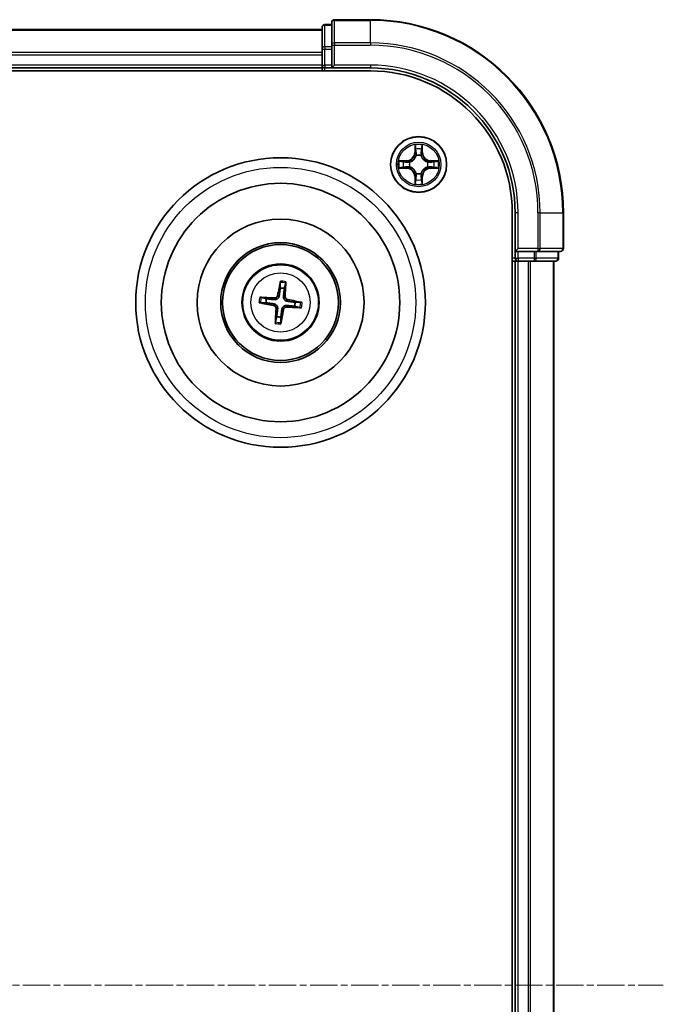
# Model space of a CAD drawing. Units: millimetres. Extents: x 7 to 7877, y 4 to 1550.
# Drawn here: x 2100 to 2167, y 929 to 1031 of the extents above; entities that cross this region are included whole.
import ezdxf

# ---------------------------------------------------------------- set-up
doc = ezdxf.new("R2010")
doc.units = ezdxf.units.MM
doc.header["$LTSCALE"] = 0.5
doc.linetypes.add('CHAIN', pattern=[0.3543, 0.2362, -0.0295, 0.0591, -0.0295])
for name, color, linetype, lineweight in [('Centerline (ISO)', 131, 'Continuous', 18), ('Visible (ISO)', 7, 'Continuous', 35), ('Visible Narrow (ISO)', 7, 'Continuous', 25)]:
    doc.layers.add(name, color=color, linetype=linetype, lineweight=lineweight)

msp = doc.modelspace()

# ---------------------------------------------------------------- linework, layer by layer
at = {"layer": 'Centerline (ISO)', "linetype": 'CHAIN', "ltscale": 23.990969}
msp.add_line((1713.8488, 931.1854), (2166.9388, 931.1854), dxfattribs=at)
at = {"layer": 'Visible (ISO)'}
for p, q in [((2131.5988, 1030.3854), (2131.5988, 1028.144)), ((2132.5988, 1030.6854), (2131.8988, 1030.6854)), ((2132.5988, 1030.8854), (2132.5988, 1028.5449)), ((2136.5988, 1031.1854), (2132.8988, 1031.1854)), ((2131.5988, 1030.1854), (1751.5988, 1030.1854)), ((2132.5988, 1028.5449), (2132.5988, 1028.144)), ((2131.5988, 1028.144), (2131.5988, 1027.7685)), ((2131.5988, 1027.7685), (2131.5988, 1027.5449)), ((2131.5988, 1027.5449), (2131.5988, 1026.4854)), ((2132.5988, 1026.4854), (2132.5988, 1028.144)), ((1751.5988, 1026.1854), (2131.5988, 1026.1854)), ((2131.5988, 1026.4854), (2131.5988, 1026.1854)), ((2131.5988, 1026.1854), (2131.5988, 1025.8854)), ((2131.8988, 1026.1854), (2132.5988, 1026.1854)), ((2132.5988, 1026.1854), (2132.8988, 1026.4854)), ((2132.5988, 1026.4854), (2132.5988, 1026.1854)), ((2132.5988, 1026.1854), (2136.5988, 1026.1854)), ((1746.5988, 1025.8854), (2136.5988, 1025.8854)), ((2151.2988, 1011.1854), (2151.2988, 851.1854)), ((2151.5988, 1011.1854), (2151.5988, 1007.1854)), ((2156.5988, 1007.4854), (2156.5988, 1011.1854)), ((2151.8988, 1007.4854), (2151.5988, 1007.1854)), ((2151.5988, 1007.1854), (2151.5988, 1006.4854)), ((2151.5988, 1007.1854), (2151.8988, 1007.1854)), ((2153.5575, 1007.1854), (2151.8988, 1007.1854)), ((2153.5575, 1007.1854), (2153.9583, 1007.1854)), ((2153.9583, 1007.1854), (2156.2988, 1007.1854)), ((2156.0988, 1006.4854), (2156.0988, 1007.1854)), ((2151.2988, 1006.1854), (2151.5988, 1006.1854)), ((2151.5988, 1006.1854), (2151.8988, 1006.1854)), ((2151.5988, 1006.1854), (2151.5988, 856.1854)), ((2151.8988, 1006.1854), (2152.9583, 1006.1854)), ((2152.9583, 1006.1854), (2153.1819, 1006.1854)), ((2153.1819, 1006.1854), (2153.5575, 1006.1854)), ((2153.5575, 1006.1854), (2155.7988, 1006.1854)), ((2155.5988, 856.1854), (2155.5988, 1006.1854)), ((2127.2665, 1003.9583), (2127.2686, 1003.3865)), ((2127.6891, 1003.3352), (2127.8287, 1003.8897)), ((2125.2259, 1001.853), (2125.7977, 1001.8552)), ((2125.849, 1002.2757), (2125.2945, 1002.4152)), ((2129.3717, 1001.9178), (2128.8, 1001.9156)), ((2128.7487, 1001.4951), (2129.3031, 1001.3556)), ((2126.9085, 1000.4356), (2126.769, 999.8811)), ((2127.3312, 999.8125), (2127.3291, 1000.3843))]:
    msp.add_line(p, q, dxfattribs=at)
for centre, radius in [((2141.5988, 1016.1854), 2.9), ((2127.2988, 1001.8854), 15), ((2127.2988, 1001.8854), 12.35), ((2127.2988, 1001.8854), 8.65), ((2127.2988, 1001.8854), 6.2), ((2127.2988, 1001.8854), 6), ((2127.2988, 1001.8854), 4)]:
    msp.add_circle(centre, radius, dxfattribs=at)
for centre, radius, start, end in [((2131.8988, 1030.3854), 0.3, 90, 180), ((2132.8988, 1030.8854), 0.3, 90, 180), ((2136.5988, 1011.1854), 20, 0, 90), ((2131.8988, 1026.4854), 0.3, 180, 270), ((2136.5988, 1011.1854), 15, 0, 90), ((2136.5988, 1011.1854), 14.7, 0, 90), ((2156.2988, 1007.4854), 0.3, 270, 0), ((2151.8988, 1006.4854), 0.3, 180, 270), ((2155.7988, 1006.4854), 0.3, 270, 0), ((2127.2988, 1001.8854), 1.5014, 74.933414, 91.154011), ((2127.2988, 1001.8854), 1.5014, 164.933414, 181.154011), ((2127.2988, 1001.8854), 1.5014, 344.933414, 1.154011), ((2127.2988, 1001.8854), 1.5014, 254.933414, 271.154011)]:
    msp.add_arc(centre, radius, start, end, dxfattribs=at)
for centre, major_axis, start_param, end_param in [((2127.4366, 1001.8614), (-1.1164, -6.4019), 4.36827571, 4.60726001), ((2127.1594, 1001.8952), (0.4557, 6.4825), 4.81751795, 5.05650225), ((2127.3229, 1002.0231), (6.4019, -1.1164), 4.36827571, 4.60726001), ((2127.289, 1001.7459), (-6.4825, 0.4557), 4.81751795, 5.05650225), ((2127.2748, 1001.7477), (-6.4019, 1.1164), 4.36827571, 4.60726001), ((2127.4383, 1001.8756), (-0.4557, -6.4825), 4.81751795, 5.05650225), ((2127.1611, 1001.9094), (1.1164, 6.4019), 4.36827571, 4.60726001), ((2127.3086, 1002.0249), (6.4825, -0.4557), 4.81751795, 5.05650225)]:
    msp.add_ellipse(centre, major_axis=major_axis, ratio=0.08715574, start_param=start_param, end_param=end_param, dxfattribs=at)
for points, knots in [([(2127.2665, 1003.9583), (2127.2665, 1003.9643), (2127.2669, 1003.9727), (2127.2686, 1003.9924), (2127.2703, 1004.0077), (2127.2743, 1004.0363), (2127.2771, 1004.0545), (2127.2822, 1004.0836), (2127.2852, 1004.0994), (2127.2879, 1004.1127)], [0.0427285001, 0.0427285001, 0.0427285001, 0.0427285001, 0.0464696768, 0.0464696768, 0.0511089018, 0.0511089018, 0.0558160505, 0.0558160505, 0.05997866, 0.05997866, 0.05997866, 0.05997866]), ([(2127.845, 1004.0448), (2127.8444, 1004.0312), (2127.8435, 1004.0152), (2127.8415, 1003.9857), (2127.8398, 1003.9673), (2127.8368, 1003.9386), (2127.8348, 1003.9233), (2127.8317, 1003.9038), (2127.8301, 1003.8955), (2127.8287, 1003.8897)], [0.0145600729, 0.0145600729, 0.0145600729, 0.0145600729, 0.0187226824, 0.0187226824, 0.0234298311, 0.0234298311, 0.0280690561, 0.0280690561, 0.0318102328, 0.0318102328, 0.0318102328, 0.0318102328]), ([(2125.2259, 1001.853), (2125.2199, 1001.853), (2125.2115, 1001.8535), (2125.1919, 1001.8551), (2125.1765, 1001.8569), (2125.148, 1001.8608), (2125.1297, 1001.8637), (2125.1006, 1001.8688), (2125.0848, 1001.8718), (2125.0715, 1001.8745)], [0.0427285001, 0.0427285001, 0.0427285001, 0.0427285001, 0.0464696768, 0.0464696768, 0.0511089018, 0.0511089018, 0.0558160505, 0.0558160505, 0.05997866, 0.05997866, 0.05997866, 0.05997866]), ([(2125.1395, 1002.4315), (2125.1531, 1002.431), (2125.1691, 1002.4301), (2125.1986, 1002.428), (2125.217, 1002.4264), (2125.2456, 1002.4234), (2125.2609, 1002.4214), (2125.2804, 1002.4183), (2125.2887, 1002.4167), (2125.2945, 1002.4152)], [0.0145600729, 0.0145600729, 0.0145600729, 0.0145600729, 0.0187226824, 0.0187226824, 0.0234298311, 0.0234298311, 0.0280690561, 0.0280690561, 0.0318102328, 0.0318102328, 0.0318102328, 0.0318102328]), ([(2126.5838, 1001.7547), (2126.6277, 1001.749), (2126.6711, 1001.7372), (2126.7442, 1001.7067), (2126.7803, 1001.6869), (2126.8471, 1001.6369), (2126.8777, 1001.6067), (2126.927, 1001.5436), (2126.949, 1001.5066), (2126.9814, 1001.4298), (2126.992, 1001.39), (2127.004, 1001.3117), (2127.0051, 1001.2668), (2127, 1001.2228)], [0.2229562709, 0.2229562709, 0.2229562709, 0.2229562709, 0.2366879527, 0.2366879527, 0.2486991176, 0.2486991176, 0.2607102824, 0.2607102824, 0.2727214473, 0.2727214473, 0.2847326122, 0.2847326122, 0.298464294, 0.298464294, 0.298464294, 0.298464294]), ([(2127.1681, 1002.6004), (2127.1624, 1002.5565), (2127.1506, 1002.5131), (2127.1202, 1002.44), (2127.1003, 1002.4039), (2127.0503, 1002.3372), (2127.0201, 1002.3066), (2126.957, 1002.2572), (2126.9201, 1002.2352), (2126.8433, 1002.2028), (2126.8034, 1002.1922), (2126.7251, 1002.1802), (2126.6802, 1002.1792), (2126.6362, 1002.1842)], [0.2229562709, 0.2229562709, 0.2229562709, 0.2229562709, 0.2366879527, 0.2366879527, 0.2486991176, 0.2486991176, 0.2607102824, 0.2607102824, 0.2727214473, 0.2727214473, 0.2847326122, 0.2847326122, 0.298464294, 0.298464294, 0.298464294, 0.298464294]), ([(2126.9988, 1002.6299), (2126.9913, 1002.5892), (2126.9753, 1002.547), (2126.9277, 1002.4726), (2126.8961, 1002.4402), (2126.8279, 1002.3922), (2126.7868, 1002.3733), (2126.7121, 1002.3562), (2126.6795, 1002.3537), (2126.6483, 1002.3556)], [0, 0, 0, 0, 0.0124997785, 0.0124997785, 0.0249995571, 0.0249995571, 0.0375236714, 0.0375236714, 0.0466766062, 0.0466766062, 0.0466766062, 0.0466766062]), ([(2128.0138, 1002.0161), (2127.97, 1002.0218), (2127.9266, 1002.0336), (2127.8535, 1002.0641), (2127.8174, 1002.0839), (2127.7506, 1002.1339), (2127.72, 1002.1641), (2127.6706, 1002.2272), (2127.6487, 1002.2642), (2127.6162, 1002.341), (2127.6056, 1002.3808), (2127.5937, 1002.4591), (2127.5926, 1002.504), (2127.5977, 1002.548)], [0.2229562709, 0.2229562709, 0.2229562709, 0.2229562709, 0.2366879527, 0.2366879527, 0.2486991176, 0.2486991176, 0.2607102824, 0.2607102824, 0.2727214473, 0.2727214473, 0.2847326122, 0.2847326122, 0.298464294, 0.298464294, 0.298464294, 0.298464294]), ([(2128.0434, 1002.1854), (2128.0026, 1002.1929), (2127.9605, 1002.2089), (2127.886, 1002.2566), (2127.8537, 1002.2881), (2127.8056, 1002.3563), (2127.7868, 1002.3975), (2127.7697, 1002.4721), (2127.7671, 1002.5047), (2127.769, 1002.536)], [0, 0, 0, 0, 0.0124997785, 0.0124997785, 0.0249995571, 0.0249995571, 0.0375236714, 0.0375236714, 0.0466766062, 0.0466766062, 0.0466766062, 0.0466766062]), ([(2129.3717, 1001.9178), (2129.3777, 1001.9178), (2129.3861, 1001.9173), (2129.4058, 1001.9157), (2129.4212, 1001.9139), (2129.4497, 1001.91), (2129.4679, 1001.9071), (2129.4971, 1001.902), (2129.5128, 1001.899), (2129.5262, 1001.8963)], [0.0427285001, 0.0427285001, 0.0427285001, 0.0427285001, 0.0464696768, 0.0464696768, 0.0511089018, 0.0511089018, 0.0558160505, 0.0558160505, 0.05997866, 0.05997866, 0.05997866, 0.05997866]), ([(2126.5543, 1001.5854), (2126.5951, 1001.5779), (2126.6372, 1001.5619), (2126.7117, 1001.5142), (2126.744, 1001.4827), (2126.792, 1001.4145), (2126.8109, 1001.3733), (2126.828, 1001.2987), (2126.8305, 1001.2661), (2126.8286, 1001.2348)], [0, 0, 0, 0, 0.0124997785, 0.0124997785, 0.0249995571, 0.0249995571, 0.0375236714, 0.0375236714, 0.0466766062, 0.0466766062, 0.0466766062, 0.0466766062]), ([(2127.4296, 1001.1704), (2127.4352, 1001.2143), (2127.4471, 1001.2577), (2127.4775, 1001.3308), (2127.4974, 1001.3669), (2127.5473, 1001.4336), (2127.5776, 1001.4642), (2127.6406, 1001.5136), (2127.6776, 1001.5356), (2127.7544, 1001.568), (2127.7942, 1001.5786), (2127.8725, 1001.5906), (2127.9175, 1001.5916), (2127.9614, 1001.5866)], [0.2229562709, 0.2229562709, 0.2229562709, 0.2229562709, 0.2366879527, 0.2366879527, 0.2486991176, 0.2486991176, 0.2607102824, 0.2607102824, 0.2727214473, 0.2727214473, 0.2847326122, 0.2847326122, 0.298464294, 0.298464294, 0.298464294, 0.298464294]), ([(2127.5988, 1001.1409), (2127.6063, 1001.1816), (2127.6224, 1001.2238), (2127.67, 1001.2982), (2127.7016, 1001.3306), (2127.7698, 1001.3786), (2127.8109, 1001.3975), (2127.8856, 1001.4146), (2127.9182, 1001.4171), (2127.9494, 1001.4152)], [0, 0, 0, 0, 0.0124997785, 0.0124997785, 0.0249995571, 0.0249995571, 0.0375236714, 0.0375236714, 0.0466766062, 0.0466766062, 0.0466766062, 0.0466766062]), ([(2129.4582, 1001.3393), (2129.4446, 1001.3398), (2129.4286, 1001.3407), (2129.3991, 1001.3428), (2129.3807, 1001.3444), (2129.3521, 1001.3474), (2129.3367, 1001.3494), (2129.3172, 1001.3525), (2129.309, 1001.3541), (2129.3031, 1001.3556)], [0.0145600729, 0.0145600729, 0.0145600729, 0.0145600729, 0.0187226824, 0.0187226824, 0.0234298311, 0.0234298311, 0.0280690561, 0.0280690561, 0.0318102328, 0.0318102328, 0.0318102328, 0.0318102328]), ([(2126.7527, 999.726), (2126.7533, 999.7396), (2126.7541, 999.7556), (2126.7562, 999.7851), (2126.7578, 999.8035), (2126.7609, 999.8322), (2126.7629, 999.8475), (2126.766, 999.867), (2126.7676, 999.8753), (2126.769, 999.8811)], [0.0145600729, 0.0145600729, 0.0145600729, 0.0145600729, 0.0187226824, 0.0187226824, 0.0234298311, 0.0234298311, 0.0280690561, 0.0280690561, 0.0318102328, 0.0318102328, 0.0318102328, 0.0318102328]), ([(2127.3312, 999.8125), (2127.3312, 999.8065), (2127.3308, 999.7981), (2127.3291, 999.7784), (2127.3273, 999.7631), (2127.3234, 999.7345), (2127.3206, 999.7163), (2127.3155, 999.6872), (2127.3125, 999.6714), (2127.3097, 999.6581)], [0.0427285001, 0.0427285001, 0.0427285001, 0.0427285001, 0.0464696768, 0.0464696768, 0.0511089018, 0.0511089018, 0.0558160505, 0.0558160505, 0.05997866, 0.05997866, 0.05997866, 0.05997866])]:
    msp.add_open_spline(points, degree=3, knots=knots, dxfattribs=at)
for points, weights in [([(2127.2686, 1003.3865), (2127.201, 1002.8555), (2127.1681, 1002.6004)], [1, 1.44873413118, 1.8284082018]), ([(2127.5977, 1002.548), (2127.6271, 1002.8035), (2127.6891, 1003.3352)], [1.8284082018, 1.44873413118, 1]), ([(2125.7977, 1001.8552), (2126.3287, 1001.7876), (2126.5838, 1001.7547)], [1, 1.44873413118, 1.8284082018]), ([(2126.6362, 1002.1842), (2126.3807, 1002.2136), (2125.849, 1002.2757)], [1.8284082018, 1.44873413118, 1]), ([(2128.8, 1001.9156), (2128.269, 1001.9832), (2128.0138, 1002.0161)], [1, 1.44873413118, 1.8284082018]), ([(2127, 1001.2228), (2126.9706, 1000.9672), (2126.9085, 1000.4356)], [1.8284082018, 1.44873413118, 1]), ([(2127.3291, 1000.3843), (2127.3967, 1000.9153), (2127.4296, 1001.1704)], [1, 1.44873413118, 1.8284082018]), ([(2127.9614, 1001.5866), (2128.217, 1001.5572), (2128.7487, 1001.4951)], [1.8284082018, 1.44873413118, 1])]:
    msp.add_rational_spline(points, weights, degree=2, dxfattribs=at)
at = {"layer": 'Visible Narrow (ISO)'}
for p, q in [((2131.8988, 1030.6854), (2131.8988, 1030.6159)), ((2131.8988, 1028.3745), (2131.8988, 1030.6159)), ((2131.8988, 1030.6159), (2132.5988, 1030.6159)), ((2132.8988, 1031.1854), (2132.8988, 1031.1159)), ((2132.8988, 1031.1159), (2136.5988, 1031.1159)), ((2132.8988, 1028.7754), (2132.8988, 1031.1159)), ((2136.5988, 1031.1159), (2136.5988, 1031.1854)), ((2136.5988, 1028.7754), (2136.5988, 1031.1159)), ((1751.5988, 1030.1159), (2131.5988, 1030.1159)), ((2131.8988, 1028.3745), (2131.8988, 1028.144)), ((2132.5988, 1028.3745), (2131.8988, 1028.3745)), ((2132.5988, 1028.5449), (2132.8988, 1028.5449)), ((2136.5988, 1028.7754), (2132.8988, 1028.7754)), ((2132.8988, 1028.7754), (2132.8988, 1028.5449)), ((2132.8988, 1028.5449), (2136.5988, 1028.5449)), ((2132.8988, 1026.4854), (2132.8988, 1028.5449)), ((2136.5988, 1028.7754), (2136.5988, 1028.5449)), ((2131.5988, 1027.7754), (1751.5988, 1027.7754)), ((1751.5988, 1027.5449), (2131.5988, 1027.5449)), ((2131.5988, 1028.144), (2131.8988, 1028.144)), ((2131.8988, 1026.4854), (2131.8988, 1028.144)), ((2131.8988, 1028.144), (2132.5988, 1028.144)), ((2131.5988, 1026.4854), (1751.5988, 1026.4854)), ((2131.5988, 1026.4854), (2131.8988, 1026.4854)), ((2131.8988, 1026.4854), (2131.8988, 1026.1854)), ((2132.5988, 1026.4854), (2131.8988, 1026.4854)), ((2131.8988, 1025.8854), (2131.8988, 1026.1854)), ((2136.5988, 1026.4854), (2132.8988, 1026.4854)), ((2136.5988, 1026.4854), (2136.5988, 1026.1854)), ((2141.2084, 1018.2081), (2141.1948, 1017.4286)), ((2142.0029, 1017.4286), (2141.9893, 1018.2081)), ((2141.2446, 1017.4277), (2141.1948, 1017.4286)), ((2141.2446, 1017.4277), (2141.2531, 1017.9178)), ((2141.2446, 1017.4277), (2141.3172, 1017.4265)), ((2141.3577, 1017.1017), (2141.3523, 1017.1223)), ((2141.8454, 1017.1223), (2141.8399, 1017.1017)), ((2141.9531, 1017.4277), (2141.8805, 1017.4265)), ((2141.9445, 1017.9178), (2141.9531, 1017.4277)), ((2141.9531, 1017.4277), (2142.0029, 1017.4286)), ((2140.3556, 1016.5895), (2139.5761, 1016.5758)), ((2139.8664, 1016.5311), (2140.3565, 1016.5396)), ((2140.3565, 1016.5396), (2140.3556, 1016.5895)), ((2140.3565, 1016.5396), (2140.3578, 1016.467)), ((2140.6619, 1016.4319), (2140.6825, 1016.4265)), ((2140.6825, 1015.9443), (2140.6619, 1015.9389)), ((2142.5151, 1016.4265), (2142.5357, 1016.4319)), ((2142.5357, 1015.9389), (2142.5151, 1015.9443)), ((2142.8412, 1016.5396), (2142.8399, 1016.467)), ((2142.8412, 1016.5396), (2142.842, 1016.5895)), ((2142.8412, 1016.5396), (2143.3312, 1016.5311)), ((2143.6216, 1016.5758), (2142.842, 1016.5895)), ((2139.5761, 1015.795), (2140.3556, 1015.7813)), ((2140.3565, 1015.8311), (2139.8664, 1015.8397)), ((2140.3565, 1015.8311), (2140.3556, 1015.7813)), ((2140.3565, 1015.8311), (2140.3578, 1015.9038)), ((2141.2446, 1014.9431), (2141.1948, 1014.9422)), ((2141.1948, 1014.9422), (2141.2084, 1014.1627)), ((2141.2446, 1014.9431), (2141.3172, 1014.9443)), ((2141.2531, 1014.453), (2141.2446, 1014.9431)), ((2141.3523, 1015.2485), (2141.3577, 1015.2691)), ((2141.8399, 1015.2691), (2141.8454, 1015.2485)), ((2141.9531, 1014.9431), (2141.8805, 1014.9443)), ((2141.9531, 1014.9431), (2141.9445, 1014.453)), ((2141.9531, 1014.9431), (2142.0029, 1014.9422)), ((2141.9893, 1014.1627), (2142.0029, 1014.9422)), ((2142.8412, 1015.8311), (2142.8399, 1015.9038)), ((2143.3312, 1015.8397), (2142.8412, 1015.8311)), ((2142.8412, 1015.8311), (2142.842, 1015.7813)), ((2142.842, 1015.7813), (2143.6216, 1015.795)), ((2151.8988, 1011.1854), (2151.5988, 1011.1854)), ((2151.8988, 1007.4854), (2151.8988, 1011.1854)), ((2153.9583, 1011.1854), (2153.9583, 1007.4854)), ((2154.1888, 1011.1854), (2153.9583, 1011.1854)), ((2154.1888, 1007.4854), (2154.1888, 1011.1854)), ((2154.1888, 1011.1854), (2156.5293, 1011.1854)), ((2156.5293, 1011.1854), (2156.5293, 1007.4854)), ((2156.5293, 1011.1854), (2156.5988, 1011.1854)), ((2153.9583, 1007.4854), (2151.8988, 1007.4854)), ((2151.8988, 1006.4854), (2151.8988, 1007.1854)), ((2153.5575, 1007.1854), (2153.5575, 1006.4854)), ((2153.7879, 1006.4854), (2153.7879, 1007.1854)), ((2153.9583, 1007.4854), (2153.9583, 1007.1854)), ((2153.9583, 1007.4854), (2154.1888, 1007.4854)), ((2156.5293, 1007.4854), (2154.1888, 1007.4854)), ((2156.0293, 1007.1854), (2156.0293, 1006.4854)), ((2156.5293, 1007.4854), (2156.5988, 1007.4854)), ((2151.5988, 1006.4854), (2151.2988, 1006.4854)), ((2151.5988, 1006.4854), (2151.8988, 1006.4854)), ((2153.5575, 1006.4854), (2151.8988, 1006.4854)), ((2151.8988, 1006.4854), (2151.8988, 1006.1854)), ((2151.8988, 856.1854), (2151.8988, 1006.1854)), ((2152.9583, 1006.1854), (2152.9583, 856.1854)), ((2153.1888, 856.1854), (2153.1888, 1006.1854)), ((2153.5575, 1006.4854), (2153.5575, 1006.1854)), ((2153.5575, 1006.4854), (2153.7879, 1006.4854)), ((2156.0293, 1006.4854), (2153.7879, 1006.4854)), ((2155.5293, 1006.1854), (2155.5293, 856.1854)), ((2156.0293, 1006.4854), (2156.0988, 1006.4854)), ((2126.5543, 1001.5854), (2126.5838, 1001.7547)), ((2126.6483, 1002.3556), (2126.6362, 1002.1842)), ((2126.9988, 1002.6299), (2127.1681, 1002.6004)), ((2127.769, 1002.536), (2127.5977, 1002.548)), ((2128.0434, 1002.1854), (2128.0138, 1002.0161)), ((2126.8286, 1001.2348), (2127, 1001.2228)), ((2127.5988, 1001.1409), (2127.4296, 1001.1704)), ((2127.9494, 1001.4152), (2127.9614, 1001.5866))]:
    msp.add_line(p, q, dxfattribs=at)
for centre, radius in [((2141.5988, 1016.1854), 2.8677), ((2141.5988, 1016.1854), 2.3092), ((2141.5988, 1016.1854), 2.1415), ((2127.2988, 1001.8854), 14), ((2127.2988, 1001.8854), 3.9074), ((2127.2988, 1001.8854), 3.0689)]:
    msp.add_circle(centre, radius, dxfattribs=at)
for centre, radius, start, end in [((2136.5988, 1011.1854), 19.9305, 0, 90), ((2136.5988, 1011.1854), 17.59, 0, 90), ((2136.5988, 1011.1854), 17.3595, 0, 90), ((2136.5988, 1011.1854), 15.3, 0, 90), ((2141.5988, 1016.1854), 2.0601, 79.074582, 100.925418), ((2140.3407, 1017.4435), 0.8542, 271, 359), ((2140.3407, 1017.4435), 0.904, 271, 359), ((2141.5988, 1016.1854), 1.6122, 79.692479, 100.307521), ((2141.5988, 1016.1854), 0.9688, 75.258044, 104.741956), ((2141.5988, 1016.1854), 0.9475, 75.258044, 104.741956), ((2142.8569, 1017.4435), 0.904, 181, 269), ((2142.8569, 1017.4435), 0.8542, 181, 269), ((2141.5988, 1016.1854), 2.0601, 169.074582, 190.925418), ((2141.5988, 1016.1854), 1.6122, 169.692479, 190.307521), ((2141.5988, 1016.1854), 0.9688, 165.258044, 194.741956), ((2141.5988, 1016.1854), 0.9475, 165.258044, 194.741956), ((2141.5988, 1016.1854), 0.9475, 345.258044, 14.741956), ((2141.5988, 1016.1854), 0.9688, 345.258044, 14.741956), ((2141.5988, 1016.1854), 1.6122, 349.692479, 10.307521), ((2141.5988, 1016.1854), 2.0601, 349.074582, 10.925418), ((2140.3407, 1014.9273), 0.8542, 1, 89), ((2140.3407, 1014.9273), 0.904, 1, 89), ((2141.5988, 1016.1854), 0.9688, 255.258044, 284.741956), ((2141.5988, 1016.1854), 0.9475, 255.258044, 284.741956), ((2142.8569, 1014.9273), 0.904, 91, 179), ((2142.8569, 1014.9273), 0.8542, 91, 179), ((2141.5988, 1016.1854), 2.0601, 259.074582, 280.925418), ((2141.5988, 1016.1854), 1.6122, 259.692479, 280.307521), ((2127.2988, 1001.8854), 2.0731, 75.192793, 90.894633), ((2127.2988, 1001.8854), 2.2274, 75.807102, 90.280323), ((2127.2988, 1001.8854), 2.2274, 165.807102, 180.280323), ((2127.2988, 1001.8854), 2.0731, 165.192793, 180.894633), ((2127.2988, 1001.8854), 2.0731, 345.192793, 0.894633), ((2127.2988, 1001.8854), 2.2274, 345.807102, 0.280323), ((2127.2988, 1001.8854), 2.2274, 255.807102, 270.280323), ((2127.2988, 1001.8854), 2.0731, 255.192793, 270.894633)]:
    msp.add_arc(centre, radius, start, end, dxfattribs=at)
for centre, major_axis, ratio, start_param, end_param in [((2131.8988, 1030.3854), (-0.3, 0), 0.76822128, 4.71238898, 6.28318531), ((2132.8988, 1030.8854), (-0.3, 0), 0.76822128, 4.71238898, 6.28318531), ((2131.8988, 1028.144), (-0.3, 0), 0.76822128, 4.71238898, 6.28318531), ((2132.8988, 1028.5449), (-0.3, 0), 0.76822128, 4.71238898, 6.28318531), ((2141.3029, 1017.9169), (-0.05, -0.002), 0.54850665, 4.7835784, 6.17876057), ((2141.3184, 1017.7275), (-0.0494, -0.008), 0.89574018, 4.73044269, 6.08586581), ((2141.3637, 1017.079), (-0.0492, 0.0091), 0.87684642, 5.10328313, 6.10089396), ((2141.3637, 1017.079), (-0.0477, 0.0149), 0.41070123, 4.96449783, 6.18744952), ((2141.367, 1017.4256), (-0.0494, -0.008), 0.89572054, 4.73483766, 6.08588361), ((2141.8306, 1017.4256), (0.0494, -0.008), 0.89572054, 0.1973017, 1.54834765), ((2141.834, 1017.079), (0.0477, 0.0149), 0.41070123, 0.09573579, 1.31868747), ((2141.834, 1017.079), (0.0492, 0.0091), 0.87684641, 0.18229136, 1.17990219), ((2141.8793, 1017.7275), (0.0494, -0.008), 0.89574018, 0.19731949, 1.55274262), ((2141.8947, 1017.9169), (0.05, -0.002), 0.54850665, 0.10442473, 1.4996069), ((2139.8673, 1016.4813), (0.002, 0.05), 0.54850665, 0.10442473, 1.4996069), ((2140.0567, 1016.4659), (0.008, 0.0494), 0.89574018, 0.19731949, 1.55274262), ((2140.3586, 1016.4172), (0.008, 0.0494), 0.89572054, 0.1973017, 1.54834765), ((2140.3586, 1015.9536), (0.008, -0.0494), 0.89572054, 4.73483766, 6.08588361), ((2140.7052, 1016.4205), (-0.0091, 0.0492), 0.87684641, 0.18229136, 1.17990219), ((2140.7052, 1015.9503), (-0.0091, -0.0492), 0.87684642, 5.10328313, 6.10089396), ((2140.7052, 1016.4205), (-0.0149, 0.0477), 0.41070123, 0.09573579, 1.31868747), ((2140.7052, 1015.9503), (-0.0149, -0.0477), 0.41070123, 4.96449783, 6.18744952), ((2142.4924, 1016.4205), (0.0091, 0.0492), 0.87684642, 5.10328313, 6.10089396), ((2142.4924, 1016.4205), (0.0149, 0.0477), 0.41070123, 4.96449783, 6.18744952), ((2142.4924, 1015.9503), (0.0149, -0.0477), 0.41070123, 0.09573579, 1.31868747), ((2142.4924, 1015.9503), (0.0091, -0.0492), 0.87684641, 0.18229136, 1.17990219), ((2142.839, 1016.4172), (-0.008, 0.0494), 0.89572054, 4.73483766, 6.08588361), ((2142.839, 1015.9536), (-0.008, -0.0494), 0.89572054, 0.1973017, 1.54834765), ((2143.1409, 1016.4659), (-0.008, 0.0494), 0.89574018, 4.73044269, 6.08586581), ((2143.3303, 1016.4813), (-0.002, 0.05), 0.54850665, 4.7835784, 6.17876057), ((2139.8673, 1015.8895), (0.002, -0.05), 0.54850665, 4.7835784, 6.17876057), ((2140.0567, 1015.9049), (0.008, -0.0494), 0.89574018, 4.73044269, 6.08586581), ((2141.3637, 1015.2918), (-0.0492, -0.0091), 0.87684641, 0.18229136, 1.17990219), ((2141.3637, 1015.2918), (-0.0477, -0.0149), 0.41070123, 0.09573579, 1.31868747), ((2141.367, 1014.9452), (-0.0494, 0.008), 0.89572054, 0.1973017, 1.54834765), ((2141.8306, 1014.9452), (0.0494, 0.008), 0.89572054, 4.73483766, 6.08588361), ((2141.834, 1015.2918), (0.0477, -0.0149), 0.41070123, 4.96449783, 6.18744952), ((2141.834, 1015.2918), (0.0492, -0.0091), 0.87684642, 5.10328313, 6.10089396), ((2143.1409, 1015.9049), (-0.008, -0.0494), 0.89574018, 0.19731949, 1.55274262), ((2143.3303, 1015.8895), (-0.002, -0.05), 0.54850665, 0.10442473, 1.4996069), ((2141.3029, 1014.4539), (-0.05, 0.002), 0.54850665, 0.10442473, 1.4996069), ((2141.3184, 1014.6433), (-0.0494, 0.008), 0.89574018, 0.19731949, 1.55274262), ((2141.8793, 1014.6433), (0.0494, 0.008), 0.89574018, 4.73044269, 6.08586581), ((2141.8947, 1014.4539), (0.05, 0.002), 0.54850665, 4.7835784, 6.17876057), ((2153.9583, 1007.4854), (0, -0.3), 0.76822128, 0, 1.57079633), ((2156.2988, 1007.4854), (0, -0.3), 0.76822128, 0, 1.57079633), ((2153.5575, 1006.4854), (0, -0.3), 0.76822128, 0, 1.57079633), ((2155.7988, 1006.4854), (0, -0.3), 0.76822128, 0, 1.57079633)]:
    msp.add_ellipse(centre, major_axis=major_axis, ratio=ratio, start_param=start_param, end_param=end_param, dxfattribs=at)
for points, knots in [([(2141.2983, 1017.9441), (2141.2979, 1017.9592), (2141.2958, 1017.9747), (2141.2873, 1018.0156), (2141.2792, 1018.0412), (2141.261, 1018.0899), (2141.2514, 1018.1129), (2141.2306, 1018.1601), (2141.2194, 1018.1842), (2141.2084, 1018.2081)], [0, 0, 0, 0, 0.0059340385, 0.0059340385, 0.0154285, 0.0154285, 0.0237449879, 0.0237449879, 0.0323943032, 0.0323943032, 0.0323943032, 0.0323943032]), ([(2141.2084, 1018.2081), (2141.2139, 1018.1818), (2141.2195, 1018.1553), (2141.2299, 1018.1034), (2141.2347, 1018.078), (2141.2437, 1018.0245), (2141.2477, 1017.9963), (2141.2519, 1017.9513), (2141.253, 1017.9343), (2141.2531, 1017.9178)], [-0.0323943032, -0.0323943032, -0.0323943032, -0.0323943032, -0.0237449879, -0.0237449879, -0.0154285, -0.0154285, -0.0059340385, -0.0059340385, 0, 0, 0, 0]), ([(2141.9893, 1018.2081), (2141.9758, 1018.179), (2141.9622, 1018.1496), (2141.9336, 1018.083), (2141.9193, 1018.0463), (2141.9039, 1017.9877), (2141.8999, 1017.9654), (2141.8994, 1017.9441)], [-0.0003383294, -0.0003383294, -0.0003383294, -0.0003383294, 0.0102009359, 0.0102009359, 0.0236501899, 0.0236501899, 0.0320559737, 0.0320559737, 0.0320559737, 0.0320559737]), ([(2141.9445, 1017.9178), (2141.9448, 1017.9412), (2141.9467, 1017.9656), (2141.9544, 1018.03), (2141.9615, 1018.0704), (2141.9757, 1018.1437), (2141.9825, 1018.1761), (2141.9893, 1018.2081)], [-0.0320559737, -0.0320559737, -0.0320559737, -0.0320559737, -0.0236501899, -0.0236501899, -0.0102009359, -0.0102009359, 0.0003383294, 0.0003383294, 0.0003383294, 0.0003383294]), ([(2140.6825, 1016.4265), (2140.6984, 1016.4317), (2140.7143, 1016.4372), (2140.8103, 1016.4738), (2140.8894, 1016.5155), (2141.0121, 1016.6033), (2141.0577, 1016.642), (2141.1, 1016.6842), (2141.1423, 1016.7265), (2141.1809, 1016.7722), (2141.2688, 1016.8948), (2141.3105, 1016.9739), (2141.347, 1017.0699), (2141.3526, 1017.0858), (2141.3577, 1017.1017)], [-0.174866013, -0.174866013, -0.174866013, -0.174866013, -0.16940495, -0.16940495, -0.141674077, -0.141674077, -0.124342281, -0.124342281, -0.124342281, -0.107010485, -0.107010485, -0.079279611, -0.079279611, -0.073818549, -0.073818549, -0.073818549, -0.073818549]), ([(2141.3168, 1017.0957), (2141.3121, 1017.0806), (2141.307, 1017.0655), (2141.2738, 1016.9743), (2141.2359, 1016.8993), (2141.1557, 1016.7843), (2141.1204, 1016.7419), (2141.0814, 1016.7029), (2141.0424, 1016.6639), (2140.9999, 1016.6285), (2140.8849, 1016.5483), (2140.81, 1016.5104), (2140.7187, 1016.4772), (2140.7036, 1016.4721), (2140.6885, 1016.4674)], [0.073818549, 0.073818549, 0.073818549, 0.073818549, 0.079279611, 0.079279611, 0.107010485, 0.107010485, 0.124342281, 0.124342281, 0.124342281, 0.141674077, 0.141674077, 0.16940495, 0.16940495, 0.174866013, 0.174866013, 0.174866013, 0.174866013]), ([(2141.2531, 1017.9178), (2141.2548, 1017.8774), (2141.2569, 1017.8406), (2141.2621, 1017.7767), (2141.2652, 1017.7496), (2141.2686, 1017.7284)], [0, 0, 0, 0, 0.014491423, 0.014491423, 0.0289828459, 0.0289828459, 0.0289828459, 0.0289828459]), ([(2141.2686, 1017.7284), (2141.2767, 1017.678), (2141.2848, 1017.6277), (2141.301, 1017.5271), (2141.3091, 1017.4768), (2141.3172, 1017.4265)], [0, 0, 0, 0, 0.0343899271, 0.0343899271, 0.0687798542, 0.0687798542, 0.0687798542, 0.0687798542]), ([(2141.3104, 1017.7716), (2141.3073, 1017.7908), (2141.3047, 1017.8155), (2141.3007, 1017.8738), (2141.2992, 1017.9073), (2141.2983, 1017.9441)], [-0.0289828459, -0.0289828459, -0.0289828459, -0.0289828459, -0.014491423, -0.014491423, 0, 0, 0, 0]), ([(2141.3588, 1017.4696), (2141.3507, 1017.5199), (2141.3427, 1017.5703), (2141.3265, 1017.6709), (2141.3184, 1017.7212), (2141.3104, 1017.7716)], [-0.0687798542, -0.0687798542, -0.0687798542, -0.0687798542, -0.0343899271, -0.0343899271, 0, 0, 0, 0]), ([(2141.3172, 1017.4265), (2141.3289, 1017.3581), (2141.3334, 1017.2884), (2141.3283, 1017.1772), (2141.3241, 1017.1369), (2141.3168, 1017.0957)], [0, 0, 0, 0, 0.0491206273, 0.0491206273, 0.0764653604, 0.0764653604, 0.0764653604, 0.0764653604]), ([(2141.3523, 1017.1223), (2141.3611, 1017.1656), (2141.3665, 1017.2079), (2141.3741, 1017.3246), (2141.3703, 1017.3977), (2141.3588, 1017.4696)], [-0.0764653604, -0.0764653604, -0.0764653604, -0.0764653604, -0.0491206273, -0.0491206273, 0, 0, 0, 0]), ([(2141.8389, 1017.4696), (2141.8274, 1017.3977), (2141.8235, 1017.3246), (2141.8311, 1017.2079), (2141.8366, 1017.1656), (2141.8454, 1017.1223)], [-0.0982412545, -0.0982412545, -0.0982412545, -0.0982412545, -0.0491206273, -0.0491206273, -0.0217758941, -0.0217758941, -0.0217758941, -0.0217758941]), ([(2141.8873, 1017.7716), (2141.8792, 1017.7212), (2141.8711, 1017.6709), (2141.855, 1017.5703), (2141.8469, 1017.5199), (2141.8389, 1017.4696)], [-0.0687798542, -0.0687798542, -0.0687798542, -0.0687798542, -0.0343899271, -0.0343899271, 0, 0, 0, 0]), ([(2141.8399, 1017.1017), (2141.8451, 1017.0858), (2141.8507, 1017.0699), (2141.8872, 1016.9739), (2141.9289, 1016.8948), (2142.0168, 1016.7722), (2142.0554, 1016.7265), (2142.0977, 1016.6842), (2142.1399, 1016.642), (2142.1856, 1016.6033), (2142.3083, 1016.5155), (2142.3874, 1016.4738), (2142.4834, 1016.4372), (2142.4992, 1016.4317), (2142.5151, 1016.4265)], [-0.174866013, -0.174866013, -0.174866013, -0.174866013, -0.16940495, -0.16940495, -0.141674077, -0.141674077, -0.124342281, -0.124342281, -0.124342281, -0.107010485, -0.107010485, -0.079279611, -0.079279611, -0.073818549, -0.073818549, -0.073818549, -0.073818549]), ([(2141.8809, 1017.0957), (2141.8736, 1017.1369), (2141.8693, 1017.1772), (2141.8642, 1017.2884), (2141.8688, 1017.3581), (2141.8805, 1017.4265)], [0.0217758941, 0.0217758941, 0.0217758941, 0.0217758941, 0.0491206273, 0.0491206273, 0.0982412545, 0.0982412545, 0.0982412545, 0.0982412545]), ([(2141.8805, 1017.4265), (2141.8886, 1017.4768), (2141.8967, 1017.5271), (2141.9129, 1017.6277), (2141.921, 1017.678), (2141.9291, 1017.7284)], [0, 0, 0, 0, 0.0343899271, 0.0343899271, 0.0687798542, 0.0687798542, 0.0687798542, 0.0687798542]), ([(2142.5091, 1016.4674), (2142.494, 1016.4721), (2142.479, 1016.4772), (2142.3877, 1016.5104), (2142.3128, 1016.5483), (2142.1978, 1016.6285), (2142.1553, 1016.6639), (2142.1163, 1016.7029), (2142.0773, 1016.7419), (2142.0419, 1016.7843), (2141.9617, 1016.8993), (2141.9239, 1016.9743), (2141.8907, 1017.0655), (2141.8856, 1017.0806), (2141.8809, 1017.0957)], [0.073818549, 0.073818549, 0.073818549, 0.073818549, 0.079279611, 0.079279611, 0.107010485, 0.107010485, 0.124342281, 0.124342281, 0.124342281, 0.141674077, 0.141674077, 0.16940495, 0.16940495, 0.174866013, 0.174866013, 0.174866013, 0.174866013]), ([(2141.8994, 1017.9441), (2141.8985, 1017.9076), (2141.897, 1017.8742), (2141.893, 1017.8158), (2141.8904, 1017.791), (2141.8873, 1017.7716)], [-0.0289828459, -0.0289828459, -0.0289828459, -0.0289828459, -0.0145850634, -0.0145850634, 0, 0, 0, 0]), ([(2141.9291, 1017.7284), (2141.9325, 1017.7497), (2141.9356, 1017.777), (2141.9408, 1017.8411), (2141.9429, 1017.8777), (2141.9445, 1017.9178)], [0, 0, 0, 0, 0.0145850634, 0.0145850634, 0.0289828459, 0.0289828459, 0.0289828459, 0.0289828459]), ([(2139.8664, 1016.5311), (2139.8431, 1016.5314), (2139.8187, 1016.5333), (2139.7542, 1016.5409), (2139.7138, 1016.548), (2139.6406, 1016.5623), (2139.6082, 1016.5691), (2139.5761, 1016.5758)], [-0.0320559737, -0.0320559737, -0.0320559737, -0.0320559737, -0.0236501899, -0.0236501899, -0.0102009359, -0.0102009359, 0.0003383294, 0.0003383294, 0.0003383294, 0.0003383294]), ([(2139.5761, 1016.5758), (2139.6052, 1016.5624), (2139.6347, 1016.5487), (2139.7012, 1016.5202), (2139.738, 1016.5058), (2139.7966, 1016.4904), (2139.8188, 1016.4865), (2139.8401, 1016.4859)], [-0.0003383294, -0.0003383294, -0.0003383294, -0.0003383294, 0.0102009359, 0.0102009359, 0.0236501899, 0.0236501899, 0.0320559737, 0.0320559737, 0.0320559737, 0.0320559737]), ([(2139.8401, 1016.4859), (2139.8767, 1016.485), (2139.91, 1016.4836), (2139.9684, 1016.4795), (2139.9933, 1016.4769), (2140.0127, 1016.4739)], [-0.0289828459, -0.0289828459, -0.0289828459, -0.0289828459, -0.0145850634, -0.0145850634, 0, 0, 0, 0]), ([(2140.0559, 1016.5157), (2140.0345, 1016.5191), (2140.0072, 1016.5222), (2139.9432, 1016.5274), (2139.9065, 1016.5295), (2139.8664, 1016.5311)], [0, 0, 0, 0, 0.0145850634, 0.0145850634, 0.0289828459, 0.0289828459, 0.0289828459, 0.0289828459]), ([(2140.0127, 1016.4739), (2140.063, 1016.4658), (2140.1133, 1016.4577), (2140.214, 1016.4416), (2140.2643, 1016.4335), (2140.3146, 1016.4254)], [-0.0687798542, -0.0687798542, -0.0687798542, -0.0687798542, -0.0343899271, -0.0343899271, 0, 0, 0, 0]), ([(2140.3146, 1015.9454), (2140.2643, 1015.9373), (2140.214, 1015.9292), (2140.1133, 1015.9131), (2140.063, 1015.905), (2140.0127, 1015.8969)], [-0.0687798542, -0.0687798542, -0.0687798542, -0.0687798542, -0.0343899271, -0.0343899271, 0, 0, 0, 0]), ([(2140.3578, 1016.467), (2140.3075, 1016.4751), (2140.2571, 1016.4832), (2140.1565, 1016.4994), (2140.1062, 1016.5075), (2140.0559, 1016.5157)], [0, 0, 0, 0, 0.0343899271, 0.0343899271, 0.0687798542, 0.0687798542, 0.0687798542, 0.0687798542]), ([(2140.3146, 1016.4254), (2140.3865, 1016.4139), (2140.4596, 1016.4101), (2140.5763, 1016.4177), (2140.6186, 1016.4231), (2140.6619, 1016.4319)], [-0.0982412545, -0.0982412545, -0.0982412545, -0.0982412545, -0.0491206273, -0.0491206273, -0.0217758941, -0.0217758941, -0.0217758941, -0.0217758941]), ([(2140.6619, 1015.9389), (2140.6186, 1015.9477), (2140.5763, 1015.9531), (2140.4596, 1015.9607), (2140.3865, 1015.9569), (2140.3146, 1015.9454)], [-0.0764653604, -0.0764653604, -0.0764653604, -0.0764653604, -0.0491206273, -0.0491206273, 0, 0, 0, 0]), ([(2140.6885, 1016.4674), (2140.6473, 1016.4602), (2140.607, 1016.4559), (2140.4959, 1016.4508), (2140.4262, 1016.4554), (2140.3578, 1016.467)], [0.0217758941, 0.0217758941, 0.0217758941, 0.0217758941, 0.0491206273, 0.0491206273, 0.0982412545, 0.0982412545, 0.0982412545, 0.0982412545]), ([(2140.3578, 1015.9038), (2140.4262, 1015.9154), (2140.4959, 1015.92), (2140.607, 1015.9149), (2140.6473, 1015.9106), (2140.6885, 1015.9033)], [0, 0, 0, 0, 0.0491206273, 0.0491206273, 0.0764653604, 0.0764653604, 0.0764653604, 0.0764653604]), ([(2141.3577, 1015.2691), (2141.3526, 1015.285), (2141.347, 1015.3008), (2141.3105, 1015.3969), (2141.2688, 1015.476), (2141.1809, 1015.5986), (2141.1423, 1015.6443), (2141.1, 1015.6866), (2141.0577, 1015.7288), (2141.0121, 1015.7675), (2140.8894, 1015.8553), (2140.8103, 1015.897), (2140.7143, 1015.9335), (2140.6984, 1015.9391), (2140.6825, 1015.9443)], [-0.174866013, -0.174866013, -0.174866013, -0.174866013, -0.16940495, -0.16940495, -0.141674077, -0.141674077, -0.124342281, -0.124342281, -0.124342281, -0.107010485, -0.107010485, -0.079279611, -0.079279611, -0.073818549, -0.073818549, -0.073818549, -0.073818549]), ([(2142.5151, 1015.9443), (2142.4992, 1015.9391), (2142.4834, 1015.9335), (2142.3874, 1015.897), (2142.3083, 1015.8553), (2142.1856, 1015.7675), (2142.1399, 1015.7288), (2142.0977, 1015.6866), (2142.0554, 1015.6443), (2142.0168, 1015.5986), (2141.9289, 1015.476), (2141.8872, 1015.3969), (2141.8507, 1015.3008), (2141.8451, 1015.285), (2141.8399, 1015.2691)], [-0.174866013, -0.174866013, -0.174866013, -0.174866013, -0.16940495, -0.16940495, -0.141674077, -0.141674077, -0.124342281, -0.124342281, -0.124342281, -0.107010485, -0.107010485, -0.079279611, -0.079279611, -0.073818549, -0.073818549, -0.073818549, -0.073818549]), ([(2142.8399, 1016.467), (2142.7715, 1016.4554), (2142.7018, 1016.4508), (2142.5907, 1016.4559), (2142.5504, 1016.4602), (2142.5091, 1016.4674)], [0, 0, 0, 0, 0.0491206273, 0.0491206273, 0.0764653604, 0.0764653604, 0.0764653604, 0.0764653604]), ([(2142.5091, 1015.9033), (2142.5504, 1015.9106), (2142.5907, 1015.9149), (2142.7018, 1015.92), (2142.7715, 1015.9154), (2142.8399, 1015.9038)], [0.0217758941, 0.0217758941, 0.0217758941, 0.0217758941, 0.0491206273, 0.0491206273, 0.0982412545, 0.0982412545, 0.0982412545, 0.0982412545]), ([(2142.5357, 1016.4319), (2142.5791, 1016.4231), (2142.6214, 1016.4177), (2142.738, 1016.4101), (2142.8112, 1016.4139), (2142.8831, 1016.4254)], [-0.0764653604, -0.0764653604, -0.0764653604, -0.0764653604, -0.0491206273, -0.0491206273, 0, 0, 0, 0]), ([(2142.8831, 1015.9454), (2142.8112, 1015.9569), (2142.738, 1015.9607), (2142.6214, 1015.9531), (2142.5791, 1015.9477), (2142.5357, 1015.9389)], [-0.0982412545, -0.0982412545, -0.0982412545, -0.0982412545, -0.0491206273, -0.0491206273, -0.0217758941, -0.0217758941, -0.0217758941, -0.0217758941]), ([(2143.1418, 1016.5157), (2143.0915, 1016.5075), (2143.0412, 1016.4994), (2142.9405, 1016.4832), (2142.8902, 1016.4751), (2142.8399, 1016.467)], [0, 0, 0, 0, 0.0343899271, 0.0343899271, 0.0687798542, 0.0687798542, 0.0687798542, 0.0687798542]), ([(2142.8831, 1016.4254), (2142.9334, 1016.4335), (2142.9837, 1016.4416), (2143.0843, 1016.4577), (2143.1347, 1016.4658), (2143.185, 1016.4739)], [-0.0687798542, -0.0687798542, -0.0687798542, -0.0687798542, -0.0343899271, -0.0343899271, 0, 0, 0, 0]), ([(2143.185, 1015.8969), (2143.1347, 1015.905), (2143.0843, 1015.9131), (2142.9837, 1015.9292), (2142.9334, 1015.9373), (2142.8831, 1015.9454)], [-0.0687798542, -0.0687798542, -0.0687798542, -0.0687798542, -0.0343899271, -0.0343899271, 0, 0, 0, 0]), ([(2143.3312, 1016.5311), (2143.2909, 1016.5295), (2143.254, 1016.5273), (2143.1901, 1016.5221), (2143.163, 1016.5191), (2143.1418, 1016.5157)], [0, 0, 0, 0, 0.014491423, 0.014491423, 0.0289828459, 0.0289828459, 0.0289828459, 0.0289828459]), ([(2143.185, 1016.4739), (2143.2043, 1016.4769), (2143.2289, 1016.4795), (2143.2872, 1016.4835), (2143.3208, 1016.485), (2143.3575, 1016.4859)], [-0.0289828459, -0.0289828459, -0.0289828459, -0.0289828459, -0.014491423, -0.014491423, 0, 0, 0, 0]), ([(2143.6216, 1016.5758), (2143.5952, 1016.5703), (2143.5687, 1016.5647), (2143.5168, 1016.5544), (2143.4914, 1016.5495), (2143.4379, 1016.5406), (2143.4097, 1016.5365), (2143.3647, 1016.5323), (2143.3477, 1016.5313), (2143.3312, 1016.5311)], [-0.0323943032, -0.0323943032, -0.0323943032, -0.0323943032, -0.0237449879, -0.0237449879, -0.0154285, -0.0154285, -0.0059340385, -0.0059340385, 0, 0, 0, 0]), ([(2143.3575, 1016.4859), (2143.3726, 1016.4863), (2143.3881, 1016.4884), (2143.429, 1016.4969), (2143.4547, 1016.5051), (2143.5033, 1016.5232), (2143.5264, 1016.5329), (2143.5735, 1016.5536), (2143.5976, 1016.5648), (2143.6216, 1016.5758)], [0, 0, 0, 0, 0.0059340385, 0.0059340385, 0.0154285, 0.0154285, 0.0237449879, 0.0237449879, 0.0323943032, 0.0323943032, 0.0323943032, 0.0323943032]), ([(2139.8401, 1015.8849), (2139.8251, 1015.8845), (2139.8096, 1015.8824), (2139.7686, 1015.8739), (2139.743, 1015.8657), (2139.6943, 1015.8476), (2139.6713, 1015.8379), (2139.6241, 1015.8172), (2139.6, 1015.806), (2139.5761, 1015.795)], [0, 0, 0, 0, 0.0059340385, 0.0059340385, 0.0154285, 0.0154285, 0.0237449879, 0.0237449879, 0.0323943032, 0.0323943032, 0.0323943032, 0.0323943032]), ([(2139.5761, 1015.795), (2139.6024, 1015.8005), (2139.629, 1015.8061), (2139.6809, 1015.8164), (2139.7062, 1015.8212), (2139.7598, 1015.8302), (2139.7879, 1015.8343), (2139.8329, 1015.8385), (2139.8499, 1015.8395), (2139.8664, 1015.8397)], [-0.0323943032, -0.0323943032, -0.0323943032, -0.0323943032, -0.0237449879, -0.0237449879, -0.0154285, -0.0154285, -0.0059340385, -0.0059340385, 0, 0, 0, 0]), ([(2140.0127, 1015.8969), (2139.9934, 1015.8939), (2139.9687, 1015.8913), (2139.9105, 1015.8873), (2139.8769, 1015.8858), (2139.8401, 1015.8849)], [-0.0289828459, -0.0289828459, -0.0289828459, -0.0289828459, -0.014491423, -0.014491423, 0, 0, 0, 0]), ([(2139.8664, 1015.8397), (2139.9068, 1015.8413), (2139.9436, 1015.8435), (2140.0076, 1015.8487), (2140.0347, 1015.8517), (2140.0559, 1015.8551)], [0, 0, 0, 0, 0.014491423, 0.014491423, 0.0289828459, 0.0289828459, 0.0289828459, 0.0289828459]), ([(2140.0559, 1015.8551), (2140.1062, 1015.8632), (2140.1565, 1015.8714), (2140.2571, 1015.8876), (2140.3075, 1015.8957), (2140.3578, 1015.9038)], [0, 0, 0, 0, 0.0343899271, 0.0343899271, 0.0687798542, 0.0687798542, 0.0687798542, 0.0687798542]), ([(2140.6885, 1015.9033), (2140.7036, 1015.8987), (2140.7187, 1015.8936), (2140.81, 1015.8604), (2140.8849, 1015.8225), (2140.9999, 1015.7423), (2141.0424, 1015.7069), (2141.0814, 1015.6679), (2141.1204, 1015.6289), (2141.1557, 1015.5865), (2141.2359, 1015.4715), (2141.2738, 1015.3965), (2141.307, 1015.3053), (2141.3121, 1015.2902), (2141.3168, 1015.2751)], [0.073818549, 0.073818549, 0.073818549, 0.073818549, 0.079279611, 0.079279611, 0.107010485, 0.107010485, 0.124342281, 0.124342281, 0.124342281, 0.141674077, 0.141674077, 0.16940495, 0.16940495, 0.174866013, 0.174866013, 0.174866013, 0.174866013]), ([(2141.3172, 1014.9443), (2141.3091, 1014.894), (2141.301, 1014.8437), (2141.2848, 1014.7431), (2141.2767, 1014.6928), (2141.2686, 1014.6424)], [0, 0, 0, 0, 0.0343899271, 0.0343899271, 0.0687798542, 0.0687798542, 0.0687798542, 0.0687798542]), ([(2141.3104, 1014.5992), (2141.3184, 1014.6496), (2141.3265, 1014.6999), (2141.3427, 1014.8005), (2141.3507, 1014.8509), (2141.3588, 1014.9012)], [-0.0687798542, -0.0687798542, -0.0687798542, -0.0687798542, -0.0343899271, -0.0343899271, 0, 0, 0, 0]), ([(2141.3168, 1015.2751), (2141.3241, 1015.2339), (2141.3283, 1015.1936), (2141.3334, 1015.0824), (2141.3289, 1015.0127), (2141.3172, 1014.9443)], [0.0217758941, 0.0217758941, 0.0217758941, 0.0217758941, 0.0491206273, 0.0491206273, 0.0982412545, 0.0982412545, 0.0982412545, 0.0982412545]), ([(2141.3588, 1014.9012), (2141.3703, 1014.9731), (2141.3741, 1015.0462), (2141.3665, 1015.1629), (2141.3611, 1015.2052), (2141.3523, 1015.2485)], [-0.0982412545, -0.0982412545, -0.0982412545, -0.0982412545, -0.0491206273, -0.0491206273, -0.0217758941, -0.0217758941, -0.0217758941, -0.0217758941]), ([(2141.8454, 1015.2485), (2141.8366, 1015.2052), (2141.8311, 1015.1629), (2141.8235, 1015.0462), (2141.8274, 1014.9731), (2141.8389, 1014.9012)], [-0.0764653604, -0.0764653604, -0.0764653604, -0.0764653604, -0.0491206273, -0.0491206273, 0, 0, 0, 0]), ([(2141.8389, 1014.9012), (2141.8469, 1014.8509), (2141.855, 1014.8005), (2141.8711, 1014.6999), (2141.8792, 1014.6496), (2141.8873, 1014.5992)], [-0.0687798542, -0.0687798542, -0.0687798542, -0.0687798542, -0.0343899271, -0.0343899271, 0, 0, 0, 0]), ([(2141.8805, 1014.9443), (2141.8688, 1015.0127), (2141.8642, 1015.0824), (2141.8693, 1015.1936), (2141.8736, 1015.2339), (2141.8809, 1015.2751)], [0, 0, 0, 0, 0.0491206273, 0.0491206273, 0.0764653604, 0.0764653604, 0.0764653604, 0.0764653604]), ([(2141.9291, 1014.6424), (2141.921, 1014.6928), (2141.9129, 1014.7431), (2141.8967, 1014.8437), (2141.8886, 1014.894), (2141.8805, 1014.9443)], [0, 0, 0, 0, 0.0343899271, 0.0343899271, 0.0687798542, 0.0687798542, 0.0687798542, 0.0687798542]), ([(2141.8809, 1015.2751), (2141.8856, 1015.2902), (2141.8907, 1015.3053), (2141.9239, 1015.3965), (2141.9617, 1015.4715), (2142.0419, 1015.5865), (2142.0773, 1015.6289), (2142.1163, 1015.6679), (2142.1553, 1015.7069), (2142.1978, 1015.7423), (2142.3128, 1015.8225), (2142.3877, 1015.8604), (2142.479, 1015.8936), (2142.494, 1015.8987), (2142.5091, 1015.9033)], [0.073818549, 0.073818549, 0.073818549, 0.073818549, 0.079279611, 0.079279611, 0.107010485, 0.107010485, 0.124342281, 0.124342281, 0.124342281, 0.141674077, 0.141674077, 0.16940495, 0.16940495, 0.174866013, 0.174866013, 0.174866013, 0.174866013]), ([(2142.8399, 1015.9038), (2142.8902, 1015.8957), (2142.9405, 1015.8876), (2143.0412, 1015.8714), (2143.0915, 1015.8632), (2143.1418, 1015.8551)], [0, 0, 0, 0, 0.0343899271, 0.0343899271, 0.0687798542, 0.0687798542, 0.0687798542, 0.0687798542]), ([(2143.1418, 1015.8551), (2143.1631, 1015.8517), (2143.1904, 1015.8486), (2143.2545, 1015.8434), (2143.2911, 1015.8413), (2143.3312, 1015.8397)], [0, 0, 0, 0, 0.0145850634, 0.0145850634, 0.0289828459, 0.0289828459, 0.0289828459, 0.0289828459]), ([(2143.3575, 1015.8849), (2143.321, 1015.8858), (2143.2876, 1015.8872), (2143.2293, 1015.8913), (2143.2044, 1015.8939), (2143.185, 1015.8969)], [-0.0289828459, -0.0289828459, -0.0289828459, -0.0289828459, -0.0145850634, -0.0145850634, 0, 0, 0, 0]), ([(2143.3312, 1015.8397), (2143.3546, 1015.8394), (2143.379, 1015.8375), (2143.4434, 1015.8299), (2143.4839, 1015.8228), (2143.5571, 1015.8085), (2143.5895, 1015.8017), (2143.6216, 1015.795)], [-0.0320559737, -0.0320559737, -0.0320559737, -0.0320559737, -0.0236501899, -0.0236501899, -0.0102009359, -0.0102009359, 0.0003383294, 0.0003383294, 0.0003383294, 0.0003383294]), ([(2143.6216, 1015.795), (2143.5924, 1015.8084), (2143.563, 1015.822), (2143.4964, 1015.8506), (2143.4597, 1015.865), (2143.4011, 1015.8804), (2143.3789, 1015.8843), (2143.3575, 1015.8849)], [-0.0003383294, -0.0003383294, -0.0003383294, -0.0003383294, 0.0102009359, 0.0102009359, 0.0236501899, 0.0236501899, 0.0320559737, 0.0320559737, 0.0320559737, 0.0320559737]), ([(2141.2531, 1014.453), (2141.2529, 1014.4296), (2141.2509, 1014.4052), (2141.2433, 1014.3408), (2141.2362, 1014.3004), (2141.2219, 1014.2271), (2141.2151, 1014.1947), (2141.2084, 1014.1627)], [-0.0320559737, -0.0320559737, -0.0320559737, -0.0320559737, -0.0236501899, -0.0236501899, -0.0102009359, -0.0102009359, 0.0003383294, 0.0003383294, 0.0003383294, 0.0003383294]), ([(2141.2084, 1014.1627), (2141.2219, 1014.1918), (2141.2355, 1014.2212), (2141.2641, 1014.2878), (2141.2784, 1014.3245), (2141.2938, 1014.3831), (2141.2978, 1014.4054), (2141.2983, 1014.4267)], [-0.0003383294, -0.0003383294, -0.0003383294, -0.0003383294, 0.0102009359, 0.0102009359, 0.0236501899, 0.0236501899, 0.0320559737, 0.0320559737, 0.0320559737, 0.0320559737]), ([(2141.2686, 1014.6424), (2141.2651, 1014.6211), (2141.2621, 1014.5938), (2141.2569, 1014.5297), (2141.2547, 1014.4931), (2141.2531, 1014.453)], [0, 0, 0, 0, 0.0145850634, 0.0145850634, 0.0289828459, 0.0289828459, 0.0289828459, 0.0289828459]), ([(2141.2983, 1014.4267), (2141.2992, 1014.4632), (2141.3007, 1014.4966), (2141.3047, 1014.555), (2141.3073, 1014.5798), (2141.3104, 1014.5992)], [-0.0289828459, -0.0289828459, -0.0289828459, -0.0289828459, -0.0145850634, -0.0145850634, 0, 0, 0, 0]), ([(2141.8873, 1014.5992), (2141.8904, 1014.58), (2141.8929, 1014.5553), (2141.897, 1014.497), (2141.8985, 1014.4635), (2141.8994, 1014.4267)], [-0.0289828459, -0.0289828459, -0.0289828459, -0.0289828459, -0.014491423, -0.014491423, 0, 0, 0, 0]), ([(2141.8994, 1014.4267), (2141.8998, 1014.4116), (2141.9018, 1014.3961), (2141.9104, 1014.3552), (2141.9185, 1014.3296), (2141.9366, 1014.2809), (2141.9463, 1014.2579), (2141.9671, 1014.2107), (2141.9782, 1014.1866), (2141.9893, 1014.1627)], [0, 0, 0, 0, 0.0059340385, 0.0059340385, 0.0154285, 0.0154285, 0.0237449879, 0.0237449879, 0.0323943032, 0.0323943032, 0.0323943032, 0.0323943032]), ([(2141.9445, 1014.453), (2141.9429, 1014.4934), (2141.9408, 1014.5302), (2141.9356, 1014.5941), (2141.9325, 1014.6212), (2141.9291, 1014.6424)], [0, 0, 0, 0, 0.014491423, 0.014491423, 0.0289828459, 0.0289828459, 0.0289828459, 0.0289828459]), ([(2141.9893, 1014.1627), (2141.9837, 1014.189), (2141.9782, 1014.2155), (2141.9678, 1014.2674), (2141.963, 1014.2928), (2141.954, 1014.3463), (2141.95, 1014.3745), (2141.9457, 1014.4195), (2141.9447, 1014.4365), (2141.9445, 1014.453)], [-0.0323943032, -0.0323943032, -0.0323943032, -0.0323943032, -0.0237449879, -0.0237449879, -0.0154285, -0.0154285, -0.0059340385, -0.0059340385, 0, 0, 0, 0])]:
    msp.add_open_spline(points, degree=3, knots=knots, dxfattribs=at)

doc.saveas('drawing.dxf')
